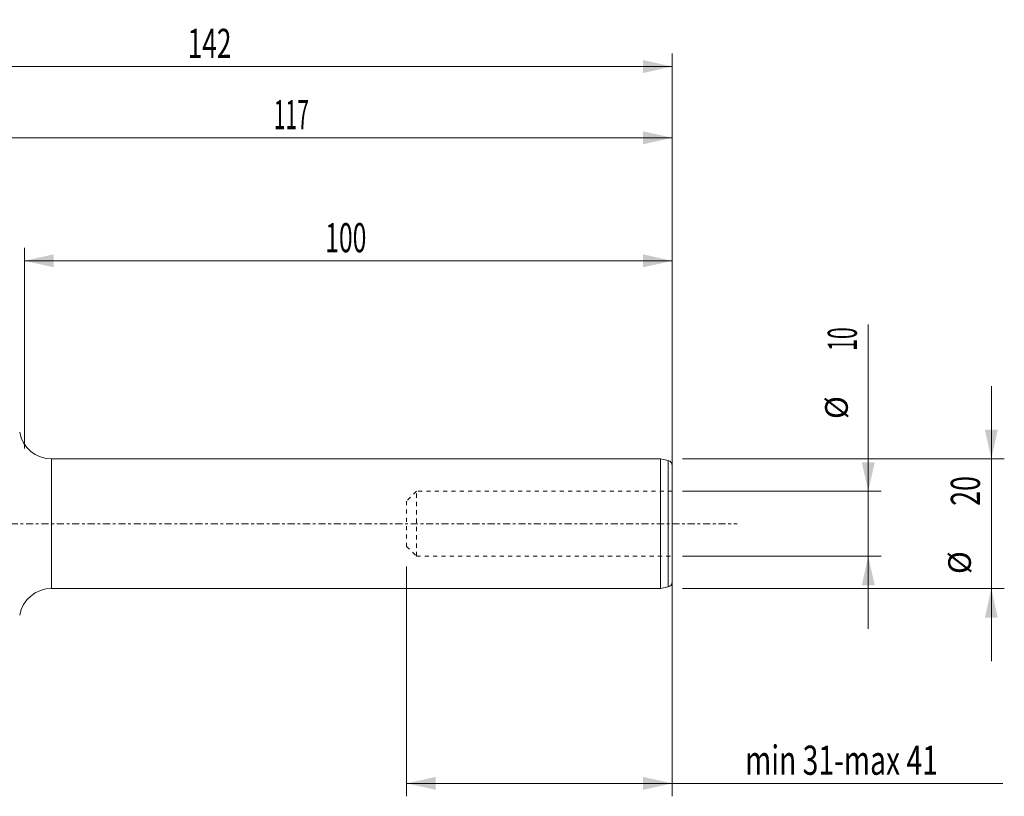
# Model space of a CAD drawing. Units: millimetres. Extents: x -74 to 193, y -46 to 78.
# Drawn here: x 41 to 193, y -42 to 78 of the extents above; entities that cross this region are included whole.
import ezdxf

# ---------------------------------------------------------------- set-up
doc = ezdxf.new("R2010")
doc.units = ezdxf.units.MM
doc.linetypes.add('CENTER', pattern=[47.5, 22, -8.5, 8.5, -8.5])
doc.linetypes.add('DASHED', pattern=[25.72, 12.86, -12.86])
for name, color, linetype in [('1', 4, 'Continuous'), ('2', 7, 'Continuous'), ('SK2', 7, 'Continuous'), ('SK3', 1, 'DASHED'), ('SK4', 2, 'CENTER')]:
    doc.layers.add(name, color=color, linetype=linetype)
doc.styles.add('iso_b_vert', font='simplex.shx')
doc.dimstyles.get("Standard").update_dxf_attribs({"dimtxt": 0.18, "dimasz": 0.18, "dimexe": 0.18, "dimexo": 0.0625, "dimgap": 0.09, "dimtad": 1, "dimzin": 0, "dimdsep": 52, "dimtxsty": 'Standard', "dimcen": 0.09, "dimadec": 0, "dimazin": 0, "dimtfac": 1, "dimtdec": 4, "dimtofl": 0, "dimtmove": 0, "dimatfit": 3, "dimfxl": 1, "dimtolj": 1, "dimtzin": 0, "dimarcsym": 0})

# ---------------------------------------------------------------- blocks, each defined once
blk = doc.blocks.new('_U0')
at = {"layer": 'SK2', "lineweight": 13}
for p, q in [((25, 21.5875), (25, 61.5925)), ((142, 6.5875), (142, 61.5925)), ((25, 59.5925), (142, 59.5925))]:
    blk.add_line(p, q, dxfattribs=at)
at = {"layer": 'SK2', "lineweight": 18}
for points in [[(25, 59.5925), (29.499996, 60.590126), (29.500004, 58.594874)], [(142, 59.5925), (137.500004, 58.594874), (137.499996, 60.590126)]]:
    blk.add_solid(points, dxfattribs=at)
at = {"layer": 'SK2', "lineweight": 18, "insert": (80.494215, 60.920172), "char_height": 4.5, "attachment_point": 7, "line_spacing_factor": 1.084337, "style": 'iso_b_vert'}
blk.add_mtext('\\W0.5296;117', dxfattribs=at)
blk = doc.blocks.new('_U1')
at = {"layer": 'SK2', "lineweight": 13}
for p, q in [((191.25, -21.25), (191.25, 21.25)), ((143.5875, 10), (193.25, 10)), ((143.5875, -10), (193.25, -10))]:
    blk.add_line(p, q, dxfattribs=at)
at = {"layer": 'SK2', "lineweight": 18}
for points in [[(191.25, 10), (190.252374, 14.499996), (192.247626, 14.500004)], [(191.25, -10), (192.247626, -14.499996), (190.252374, -14.500004)]]:
    blk.add_solid(points, dxfattribs=at)
at = {"layer": 'SK2', "lineweight": 18, "attachment_point": 7, "rotation": 90, "line_spacing_factor": 1.084337, "style": 'iso_b_vert'}
for s, insert, char_height in [('\\W0.6740;20', (189.488328, 2.764758), 4.5), ('%%c', (189.185366, -7.780242), 3.5)]:
    blk.add_mtext(s, dxfattribs=dict(at, insert=insert, char_height=char_height))
blk = doc.blocks.new('_U2')
at = {"layer": 'SK2', "lineweight": 13}
for p, q in [((172.25, -16.25), (172.25, 30.750656)), ((143.5875, 5), (174.25, 5)), ((143.5875, -5), (174.25, -5))]:
    blk.add_line(p, q, dxfattribs=at)
at = {"layer": 'SK2', "lineweight": 18}
for points in [[(172.25, 5), (171.252374, 9.499996), (173.247626, 9.500004)], [(172.25, -5), (173.247626, -9.499996), (171.252374, -9.500004)]]:
    blk.add_solid(points, dxfattribs=at)
at = {"layer": 'SK2', "lineweight": 18, "attachment_point": 7, "rotation": 90, "line_spacing_factor": 1.084337, "style": 'iso_b_vert'}
for s, insert, char_height in [('\\W0.5321;10', (170.488328, 26.7025), 4.5), ('%%c', (170.185366, 16.1575), 3.5)]:
    blk.add_mtext(s, dxfattribs=dict(at, insert=insert, char_height=char_height))
blk = doc.blocks.new('_U4')
at = {"layer": 'SK2', "lineweight": 13}
for p, q in [((42, 11.5875), (42, 42.5925)), ((142, 11.5875), (142, 42.5925)), ((142, 40.5925), (42, 40.5925))]:
    blk.add_line(p, q, dxfattribs=at)
at = {"layer": 'SK2', "lineweight": 18}
for points in [[(42, 40.5925), (46.499996, 41.590126), (46.500004, 39.594874)], [(142, 40.5925), (137.500004, 39.594874), (137.499996, 41.590126)]]:
    blk.add_solid(points, dxfattribs=at)
at = {"layer": 'SK2', "lineweight": 18, "insert": (88.431801, 41.920172), "char_height": 4.5, "attachment_point": 7, "line_spacing_factor": 1.084337, "style": 'iso_b_vert'}
blk.add_mtext('\\W0.6217;100', dxfattribs=at)
blk = doc.blocks.new('_U5')
at = {"layer": '2', "lineweight": 13}
for p, q in [((0, 23.6425), (0, 72.5925)), ((142, 11.5875), (142, 72.5925)), ((0, 70.5925), (142, 70.5925))]:
    blk.add_line(p, q, dxfattribs=at)
at = {"layer": '2', "lineweight": 18}
for points in [[(0, 70.5925), (4.499996, 71.590126), (4.500004, 69.594874)], [(142, 70.5925), (137.500004, 69.594874), (137.499996, 71.590126)]]:
    blk.add_solid(points, dxfattribs=at)
at = {"layer": '2', "lineweight": 18, "insert": (67.194886, 71.920172), "char_height": 4.5, "attachment_point": 7, "line_spacing_factor": 1.084337, "style": 'iso_b_vert'}
blk.add_mtext('\\W0.6620;142', dxfattribs=at)
blk = doc.blocks.new('_U7')
at = {"layer": 'SK2', "lineweight": 13}
for p, q in [((101, -6.5875), (101, -42.0925)), ((142, -6.5875), (142, -42.0925)), ((101, -40.0925), (192.998566, -40.0925))]:
    blk.add_line(p, q, dxfattribs=at)
at = {"layer": 'SK2', "lineweight": 18}
for points in [[(101, -40.0925), (105.499996, -39.094874), (105.500004, -41.090126)], [(142, -40.0925), (137.500004, -41.090126), (137.499996, -39.094874)]]:
    blk.add_solid(points, dxfattribs=at)
at = {"layer": 'SK2', "lineweight": 18, "insert": (153.2385, -38.764828), "char_height": 4.5, "attachment_point": 7, "line_spacing_factor": 1.084337, "style": 'iso_b_vert'}
blk.add_mtext('\\W0.7114;min 31-max 41', dxfattribs=at)

msp = doc.modelspace()

# ---------------------------------------------------------------- linework, layer by layer
at = {"layer": '1', "lineweight": 13}
for p, q in [((46.195, 0), (46.195, 10)), ((141.366, -9.752), (141.366, 9.752)), ((46.195, -10), (46.195, 0))]:
    msp.add_line(p, q, dxfattribs=at)
at = {"layer": '1', "lineweight": 18}
for p, q in [((140.2, 10), (46.195, 10)), ((140.2, -10), (140.2, 10)), ((141.366, 9.752), (140.2, 10)), ((142, -8.97), (142, 8.97)), ((46.195, -10), (140.2, -10)), ((140.2, -10), (141.366, -9.752))]:
    msp.add_line(p, q, dxfattribs=at)
for centre, radius, start, end in [((46.195, 15), 5, 190, 270), ((141.2, 8.97), 0.8, 0, 78), ((141.2, -8.97), 0.8, 282, 0), ((46.195, -15), 5, 90, 170)]:
    msp.add_arc(centre, radius, start, end, dxfattribs=at)
at = {"layer": 'SK3', "lineweight": 18, "ltscale": 0.05}
for p, q in [((102.5, 5), (101, 3.5)), ((102.5, -5), (102.5, 5)), ((142, 5), (102.5, 5)), ((101, 3.5), (101, -3.5)), ((101, -3.5), (102.5, -5)), ((102.5, -5), (142, -5))]:
    msp.add_line(p, q, dxfattribs=at)
at = {"layer": 'SK4', "lineweight": 18, "ltscale": 0.05}
msp.add_line((-48, 0), (152, 0), dxfattribs=at)

# ---------------------------------------------------------------- dimensions: what is measured, and where the dimension line sits
at = {"layer": '2', "lineweight": 18}
dim = msp.add_linear_dim(base=(142, 70.593), p1=(0, 22.055), p2=(142, 10), dimstyle='Standard', override={"dimtxt": 4.5, "dimasz": 4.5, "dimexe": 2, "dimexo": 1.5875, "dimgap": 2.25, "dimtad": 1, "dimtih": 1, "dimtoh": 0, "dimdec": 1, "dimlfac": 1, "dimzin": 8, "dimdsep": 44, "dimlunit": 2, "dimpost": '<>', "dimtxsty": 'iso_b_vert', "dimsah": 1, "dimse1": 0, "dimse2": 0, "dimsd1": 0, "dimsd2": 0, "dimclrd": 2, "dimclre": 2, "dimclrt": 2, "dimtol": 0, "dimtm": -0.1, "dimtfac": 0.777778, "dimtdec": 2, "dimtofl": 1, "dimtmove": 0, "dimtzin": 8, "dimlwd": 13, "dimlwe": 13}, dxfattribs=at)
dim.commit()
dim.dimension.update_dxf_attribs({"geometry": '_U5', "text_midpoint": (71, 70.593)})
at = {"layer": 'SK2', "lineweight": 18}
for base, p1, p2, override, picture, middle in [((142, 59.593), (25, 20), (142, 5), {"dimtxt": 4.5, "dimasz": 4.5, "dimexe": 2, "dimexo": 1.5875, "dimgap": 2.25, "dimtad": 1, "dimtih": 1, "dimtoh": 0, "dimdec": 1, "dimlfac": 1, "dimzin": 8, "dimdsep": 44, "dimlunit": 2, "dimpost": '<>', "dimtxsty": 'iso_b_vert', "dimsah": 1, "dimse1": 0, "dimse2": 0, "dimsd1": 0, "dimsd2": 0, "dimclrd": 2, "dimclre": 2, "dimclrt": 2, "dimtol": 0, "dimtm": -0.1, "dimtfac": 0.777778, "dimtdec": 2, "dimtofl": 1, "dimtmove": 0, "dimtzin": 8, "dimlwd": 13, "dimlwe": 13}, '_U0', (83.5, 59.593)), ((42, 40.593), (142, 10), (42, 10), {"dimtxt": 4.5, "dimasz": 4.5, "dimexe": 2, "dimexo": 1.5875, "dimgap": 2.25, "dimtad": 1, "dimtih": 1, "dimtoh": 0, "dimdec": 1, "dimlfac": 1, "dimzin": 8, "dimdsep": 44, "dimlunit": 2, "dimpost": '<>', "dimtxsty": 'iso_b_vert', "dimsah": 1, "dimse1": 0, "dimse2": 0, "dimsd1": 0, "dimsd2": 0, "dimclrd": 2, "dimclre": 2, "dimclrt": 2, "dimtol": 0, "dimtm": -0.1, "dimtfac": 0.777778, "dimtdec": 2, "dimtofl": 1, "dimtmove": 0, "dimtzin": 8, "dimlwd": 13, "dimlwe": 13}, '_U4', (92, 40.593)), ((101, -40.093), (142, -5), (101, -5), {"dimtxt": 4.5, "dimasz": 4.5, "dimexe": 2, "dimexo": 1.5875, "dimgap": 2.25, "dimtad": 1, "dimtih": 1, "dimtoh": 0, "dimdec": 0, "dimlfac": 1, "dimzin": 8, "dimdsep": 44, "dimlunit": 2, "dimpost": '', "dimtxsty": 'iso_b_vert', "dimsah": 1, "dimse1": 0, "dimse2": 0, "dimsd1": 0, "dimsd2": 0, "dimclrd": 2, "dimclre": 2, "dimclrt": 2, "dimtol": 0, "dimtm": -0.1, "dimtfac": 0.777778, "dimtdec": 2, "dimtofl": 1, "dimtmove": 0, "dimtzin": 8, "dimlwd": 13, "dimlwe": 13}, '_U7', (172.999, -40.093))]:
    dim = msp.add_linear_dim(base=base, p1=p1, p2=p2, dimstyle='Standard', override=override, dxfattribs=at)
    dim.commit()
    dim.dimension.update_dxf_attribs({"geometry": picture, "text_midpoint": middle})
for base, p1, p2, picture, middle in [((172.25, -5), (142, 5), (142, -5), '_U2', (172.25, 24.071)), ((191.25, 10), (142, -10), (142, 10), '_U1', (191.25, 0))]:
    dim = msp.add_linear_dim(base=base, p1=p1, p2=p2, angle=90, dimstyle='Standard', override={"dimtxt": 4.5, "dimasz": 4.5, "dimexe": 2, "dimexo": 1.5875, "dimgap": 2.25, "dimtad": 1, "dimtih": 0, "dimtoh": 0, "dimdec": 1, "dimlfac": 1, "dimzin": 8, "dimdsep": 44, "dimlunit": 2, "dimpost": '<>', "dimtxsty": 'iso_b_vert', "dimsah": 1, "dimse1": 0, "dimse2": 0, "dimsd1": 0, "dimsd2": 0, "dimclrd": 2, "dimclre": 2, "dimclrt": 2, "dimtol": 0, "dimtm": -0.1, "dimtfac": 0.777778, "dimtdec": 2, "dimtofl": 1, "dimtmove": 0, "dimtzin": 8, "dimlwd": 13, "dimlwe": 13}, dxfattribs=at)
    dim.commit()
    dim.dimension.update_dxf_attribs({"geometry": picture, "text_midpoint": middle})

doc.saveas('drawing.dxf')
